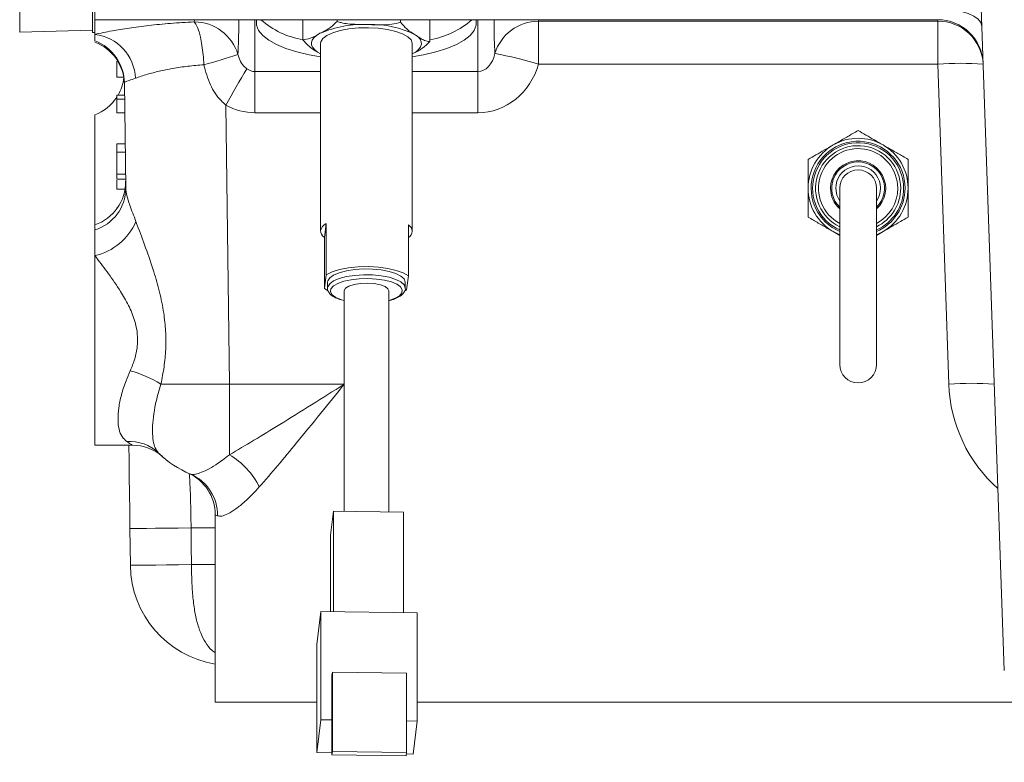
# Model space of a CAD drawing. Units: millimetres. Extents: x 11 to 1180, y 5 to 832.
# Drawn here: x 908 to 965, y 549 to 592 of the extents above; entities that cross this region are included whole.
import ezdxf

# ---------------------------------------------------------------- set-up
doc = ezdxf.new("R2010")
doc.units = ezdxf.units.MM
doc.layers.add('SLD-0', color=7, linetype='Continuous')
doc.dimstyles.new('SLDDIMSTYLE6', dxfattribs={"dimtxt": 0.18, "dimasz": 3, "dimexe": 0, "dimexo": 0.0625, "dimgap": 0, "dimtad": 0, "dimtih": 1, "dimtoh": 1, "dimdec": 0, "dimrnd": 1e-09, "dimzin": 0, "dimdsep": 46, "dimtxsty": 'Standard', "dimsah": 1, "dimcen": 0.09, "dimadec": 0, "dimazin": 0, "dimtfac": 3, "dimtdec": 0, "dimtofl": 0, "dimtmove": 0, "dimatfit": 3, "dimfxl": 0, "dimfrac": 2, "dimtolj": 1, "dimtzin": 0, "dimarcsym": 0})

msp = doc.modelspace()

# ---------------------------------------------------------------- linework, layer by layer
at = {"color": 8, "linetype": 'Continuous', "lineweight": 15}
for p, q in [((908.38150795, 635.47199916), (908.38150795, 591.27389715)), ((918.45097135, 591.860084), (918.47277237, 591.98772735)), ((921.94814536, 591.98772735), (921.94814536, 588.9976057)), ((934.81747859, 588.9976057), (934.81747859, 591.98772735)), ((938.2920047, 591.98772735), (938.30668731, 591.89998434)), ((961.33463138, 591.89998434), (961.33141273, 591.98772735)), ((925.73697918, 590.01952237), (925.56822725, 590.11726405)), ((931.06252381, 590.03736899), (931.02864602, 590.01952237)), ((921.94814536, 588.9976057), (925.73697918, 588.9976057)), ((931.02864602, 588.9976057), (934.81747859, 588.9976057)), ((925.73697918, 586.62282254), (921.94814536, 586.62282254)), ((934.81747859, 586.62282254), (931.02864602, 586.62282254)), ((920.4758144, 570.97671257), (927.09126873, 570.97671257))]:
    msp.add_line(p, q, dxfattribs=at)
at = {"color": 7, "linetype": 'Continuous', "lineweight": 15}
for p, q in [((912.58824541, 634.94912983), (912.58824541, 591.24489949)), ((965.17856969, 554.46580376), (962.780799, 623.1289824)), ((912.71947874, 592.59048428), (912.71947874, 591.98772735)), ((912.71947874, 591.98772735), (961.3336628, 591.98772735)), ((912.71947874, 591.98772735), (912.71947874, 591.14119238)), ((924.71994761, 590.83216713), (924.71994761, 591.98772735)), ((926.68625269, 591.89047243), (926.68625269, 591.98772735)), ((930.34911705, 591.83720575), (930.34911705, 591.98772735)), ((932.04567759, 590.72563873), (932.04567759, 591.98772735)), ((938.30668731, 591.89998434), (961.33463138, 591.89998434)), ((938.30668731, 589.42692306), (938.30668731, 591.89998434)), ((961.33463138, 589.42692306), (961.33463138, 591.89998434)), ((908.38150795, 591.27389715), (912.58824541, 591.3840515)), ((912.58824541, 591.24489949), (912.71947874, 591.24489949)), ((925.73697918, 590.61978088), (925.73697918, 579.79157891)), ((931.02864602, 579.79157891), (931.02864602, 590.61978088)), ((925.56822725, 590.11726405), (925.73697918, 590.01237478)), ((921.94814536, 586.62282254), (921.94814536, 588.9976057)), ((934.81747859, 586.62282254), (934.81747859, 588.9976057)), ((961.33463138, 589.42692306), (938.30668731, 589.42692306)), ((961.97892778, 570.97671257), (961.33463138, 589.42692306)), ((914.38488017, 588.67620256), (913.98947871, 588.67620256)), ((914.4964998, 582.26734227), (914.4215111, 588.34160195)), ((913.98947871, 587.64500247), (913.98947871, 587.39653057)), ((914.43011078, 587.64500247), (913.98947871, 587.64500247)), ((914.43317825, 587.39653057), (913.98947871, 587.39653057)), ((913.98947871, 587.39653057), (913.98947871, 586.61380734)), ((920.27725456, 587.06052429), (920.4758144, 570.97671257)), ((912.71947874, 580.15526162), (912.71947874, 586.50516298)), ((914.44284134, 586.61380734), (913.98947871, 586.61380734)), ((914.46495202, 584.82278214), (913.98947871, 584.82278214)), ((913.98947871, 584.34958583), (913.98947871, 583.08602697)), ((914.4707939, 584.34958583), (913.98947871, 584.34958583)), ((914.48639278, 583.08602697), (913.98947871, 583.08602697)), ((913.98947871, 583.08602697), (913.98947871, 582.79346254)), ((914.49000475, 582.79346254), (913.98947871, 582.79346254)), ((914.45790657, 582.21765187), (913.98947871, 582.21765187)), ((955.68781151, 582.26842509), (955.68781151, 572.10842099)), ((957.80447675, 572.10842099), (957.80447675, 582.26842509)), ((914.01704865, 581.13218175), (913.98947871, 581.13218175)), ((913.98947871, 581.13218175), (913.98947871, 581.09355794)), ((912.71947874, 580.15526162), (912.71947874, 579.8645648)), ((925.96437587, 579.42454841), (926.06419378, 580.22749748)), ((926.06419378, 580.22749748), (926.06419378, 577.28375322)), ((930.80124809, 577.21486515), (930.80124809, 580.15860941)), ((912.71947874, 579.8645648), (912.71947874, 578.38453676)), ((925.96437587, 576.48080415), (925.96437587, 579.42454841)), ((955.68781151, 579.55056753), (955.30468775, 579.77176037)), ((958.18758561, 579.7717554), (957.80447675, 579.55056753)), ((912.71947874, 578.38453676), (912.71947874, 567.45526022)), ((925.96437587, 576.48080415), (926.06419378, 577.28375322)), ((930.70143017, 576.41191608), (930.80124809, 577.21486515)), ((926.13914538, 576.84783465), (926.13914538, 576.51368108)), ((930.62647858, 576.51368108), (930.62647858, 576.84783465)), ((926.17383031, 576.34974843), (925.96437587, 576.48080415)), ((927.09126873, 576.35456151), (927.09126873, 563.64223188)), ((929.67435522, 563.60467102), (929.67435522, 576.35456151)), ((930.70143017, 576.41191608), (930.61332706, 576.36110312)), ((920.4758144, 570.97671257), (920.4758144, 566.89800646)), ((914.87564091, 567.45526022), (912.71947874, 567.45526022)), ((918.10336265, 565.8420158), (918.22563724, 565.78933523)), ((918.22338281, 565.79067634), (918.10336265, 565.8420158)), ((919.66214519, 552.76864098), (919.66214519, 563.44351993)), ((919.79319096, 563.38427788), (919.66214519, 563.44351993)), ((926.48185718, 563.65109807), (926.3103709, 562.27163798)), ((930.51497691, 563.5924471), (926.48185718, 563.65109807)), ((926.48185718, 563.65109807), (926.48185718, 557.85200324)), ((930.51497691, 557.79335227), (930.51497691, 563.5924471)), ((914.76491426, 560.52514241), (914.73878337, 562.64181262)), ((926.3103709, 562.27163798), (926.3103709, 557.8544967)), ((925.75370946, 557.862593), (925.51755586, 555.9629433)), ((925.75370946, 557.862593), (925.75370946, 551.62611928)), ((931.30779195, 557.78181877), (925.75370946, 557.862593)), ((931.30779195, 551.54535498), (931.30779195, 557.78181877)), ((925.51755586, 555.9629433), (925.51755586, 549.72646958)), ((926.41704334, 554.36936345), (926.39456494, 554.18854282)), ((930.68941487, 554.30723554), (926.41704334, 554.36936345)), ((926.41704334, 554.36936345), (926.41704334, 549.78844847)), ((926.39456494, 554.18854282), (926.39456494, 551.61680108)), ((930.68941487, 549.72632057), (930.68941487, 554.30723554)), ((925.51755586, 552.63859358), (919.66214581, 552.63859358)), ((931.30779195, 552.63859358), (1028.71280962, 552.63859358)), ((925.75370946, 551.62611928), (925.51755586, 549.72646958)), ((925.75370946, 551.62611928), (926.39456494, 551.61680108)), ((926.39456494, 551.61680108), (926.39456494, 549.60762785)), ((930.68941487, 551.55434535), (931.30779195, 551.54535498)), ((931.30779195, 551.54535498), (931.07163835, 549.64570528)), ((925.51755586, 549.72646958), (926.39456494, 549.71371418)), ((926.41704334, 549.78844847), (926.39456494, 549.60762785)), ((926.39456494, 549.60762785), (930.66693647, 549.54549994)), ((926.41704334, 549.78844847), (930.68941487, 549.72632057)), ((930.68941487, 549.72632057), (930.66693647, 549.54549994)), ((930.68010165, 549.65139753), (931.07163835, 549.64570528))]:
    msp.add_line(p, q, dxfattribs=at)
at = {"color": 7, "linetype": 'Continuous', "lineweight": 15, "flags": 128}
for points in [[(963.88130936, 591.6145377), (963.82461044, 591.8189866), (963.67105895, 592.01226459), (963.42644645, 592.18707508), (963.10000175, 592.33682182), (962.70405306, 592.45585229), (962.25354128, 592.53967132), (961.76545872, 592.58511986), (961.25824306, 592.59048428)], [(919.00816426, 589.38974466), (918.97773299, 589.82151574), (918.93280971, 590.23876316), (918.87462937, 590.62999811), (918.80479384, 590.984457), (918.72522412, 591.29239446), (918.63810883, 591.54533174), (918.54584518, 591.73631495), (918.45097135, 591.860084)], [(922.05335067, 591.98772735), (922.04761558, 591.96140196), (922.04761558, 591.6649831), (922.16562781, 591.37132094), (922.39945497, 591.0858892), (922.74474095, 590.81401255), (923.19505342, 590.56074248), (923.74200427, 590.33080266), (924.3754042, 590.12847966), (925.08345399, 589.95753851), (925.73697918, 589.83887063)], [(931.02864602, 589.83887063), (931.68216997, 589.95753851), (932.39022099, 590.12847966), (933.02362093, 590.33080266), (933.57057177, 590.56074248), (934.02088238, 590.81401255), (934.3661696, 591.0858892), (934.59999614, 591.37132094), (934.71800837, 591.6649831), (934.71800837, 591.96140196), (934.71227391, 591.98772735)], [(925.73697918, 590.61978088), (925.74932852, 590.70711659), (925.86578978, 590.89869585), (926.09994291, 591.07724156), (926.4408405, 591.23438921), (926.87254328, 591.36280245), (927.37486391, 591.45647115), (927.92431566, 591.51101933), (928.49520647, 591.52389393)], [(928.49520647, 591.52389393), (929.06084089, 591.49449394), (929.59477185, 591.42419026), (930.07203244, 591.31627606), (930.4703082, 591.17579287), (930.77097389, 591.00931213), (930.95997153, 590.82461721), (931.02846472, 590.6303458), (931.02864602, 590.61978088)], [(925.56822725, 590.11726405), (925.40052834, 590.24721211), (925.28385846, 590.38353787), (925.22021188, 590.52390681), (925.21067762, 590.66590991), (925.25542084, 590.80712821), (925.35367288, 590.94514277), (925.50375614, 591.07758429), (925.70310015, 591.20219773)], [(931.1973967, 591.12230267), (931.36509561, 590.99234965), (931.48176549, 590.85602886), (931.54541208, 590.71565992), (931.55494634, 590.57365185), (931.51020312, 590.43243355), (931.41195107, 590.29442396), (931.26186781, 590.16197747), (931.06252381, 590.03736899)], [(925.96437587, 579.42454841), (925.85718933, 579.5219126), (925.78338388, 579.62283816), (925.74393678, 579.72599393), (925.73936709, 579.83001894), (925.7697369, 579.93353731), (925.83464387, 580.03517813), (925.9332312, 580.13359533), (926.06419378, 580.22749748)], [(926.06419378, 577.28375322), (926.40196212, 577.4477554), (926.83707231, 577.58227315), (927.3481424, 577.68070028), (927.91005898, 577.7381989), (928.49520647, 577.7519477), (929.07483059, 577.72126124), (929.62044779, 577.64765944), (930.10524589, 577.53474838), (930.50540043, 577.38808121), (930.80124809, 577.21486515)], [(930.62647858, 576.84783465), (930.6262029, 576.85986982), (930.55761658, 577.03649328), (930.37178545, 577.20294919), (930.07872927, 577.3502571), (929.69424455, 577.47047967), (929.23906126, 577.55713489), (928.73771666, 577.60555373), (928.21723897, 577.61312352), (927.70568831, 577.57943199), (927.23064053, 577.50630703), (926.81770701, 577.39767756), (926.48914882, 577.25940969), (926.26267849, 577.09895398), (926.15050503, 576.92495809), (926.13914538, 576.84783465)], [(930.22481405, 576.68080753), (930.13847051, 576.73241522), (929.82306384, 576.8651349), (929.42395611, 576.96818636), (928.96434097, 577.03557438), (928.47092875, 577.06338491), (927.9723955, 577.0499987), (927.49771529, 576.99619558), (927.07447264, 576.90510478), (926.72726565, 576.78202119), (926.51808563, 576.66534013)], [(929.67435522, 576.35456151), (929.62698816, 576.47309528), (929.45899743, 576.59878657), (929.18566295, 576.70057641), (928.83373974, 576.7684959), (928.43767681, 576.79589417), (928.03624201, 576.78009397), (927.66873343, 576.72263509), (927.37112247, 576.62915017), (927.17254339, 576.50878356), (927.09243475, 576.37332207), (927.09126873, 576.35456151)], [(914.73878337, 562.64181262), (914.72618443, 563.66235342), (914.71376913, 564.66801789), (914.70171875, 565.64413335), (914.69020869, 566.5764692), (914.67940705, 567.45142565), (914.67935971, 567.45526022)], [(918.26767652, 562.68537865), (917.51451812, 562.67608033), (916.82612235, 562.6675817), (916.21702993, 562.66006158), (915.70010741, 562.65367892), (915.28627454, 562.64856782), (914.9842727, 562.64484253), (914.80048147, 562.64257258), (914.73878337, 562.64181262)], [(918.2866817, 560.568624), (918.27705493, 561.63504547), (918.26767652, 562.68537865)], [(918.2866817, 560.568624), (917.53487031, 560.55934058), (916.84779516, 560.55085685), (916.23993674, 560.54335163), (915.72410666, 560.53698387), (915.31117577, 560.53188767), (915.00984729, 560.52816735), (914.82647189, 560.52590237), (914.76491426, 560.52514241)]]:
    msp.add_lwpolyline(points, dxfattribs=at)
at = {"color": 8, "linetype": 'Continuous', "lineweight": 15, "flags": 128}
for points in [[(955.68781151, 581.52880099), (955.51817172, 581.8694316), (955.45498086, 582.26842509)], [(955.30469272, 579.77176037), (955.64290437, 579.60497167), (955.68781151, 579.58681212)], [(957.80447675, 579.58681212), (957.84937892, 579.6049667), (958.18759057, 579.7717554)], [(930.62647485, 576.51222573), (930.6262029, 576.52571625), (930.55761658, 576.70233971), (930.37178545, 576.86879561), (930.07872927, 577.01610353), (929.69424455, 577.1363261), (929.23906126, 577.22298132), (928.73771666, 577.27140016), (928.21723897, 577.27896994), (927.70568831, 577.24527842), (927.23064053, 577.17214849), (926.81770701, 577.06352399), (926.48914882, 576.92525611), (926.26267849, 576.76479544), (926.15050503, 576.59080452), (926.13921988, 576.50741762)], [(926.51808563, 576.66534013), (926.47627422, 576.63409239), (926.33608285, 576.46991637), (926.31484, 576.29903978), (926.41378123, 576.13138682), (926.62715468, 575.97670283), (926.94256011, 575.84398315), (927.09126873, 575.79939391)], [(929.67435522, 575.79939391), (929.69115131, 575.80401327), (930.0383583, 575.92709687), (930.28934974, 576.07502566), (930.4295411, 576.23920169), (930.45078395, 576.41007827), (930.35184397, 576.57773123), (930.22481405, 576.68080753)]]:
    msp.add_lwpolyline(points, dxfattribs=at)
at = {"color": 7, "linetype": 'Continuous', "lineweight": 15}
for centre, radius, start, end in [((918.44244633, 589.21853152), 2.64156623, 16.730754126, 89.815091348), ((925.50802006, 595.60811181), 4.83854045, 228.43806055, 260.708742215), ((931.27030527, 595.5899737), 4.81654341, 279.504459491, 311.592037225), ((938.31533608, 589.25759918), 2.64239931, 90.187533694, 162.792437203), ((961.33366511, 589.36306195), 2.62466667, 2, 90.143733968), ((961.36771478, 589.3074536), 2.59274182, 2.641034293, 90.731114308), ((928.18345711, 585.44324696), 6.27038154, 86.944536893, 113.301350558), ((928.72188388, 586.18828344), 5.52020919, 63.356009233, 92.119921694), ((911.79798915, 588.23248421), 2.62466895, 0.818051754, 69.468150271), ((912.40354551, 588.50496108), 2.65509496, 2.220122832, 83.166108202), ((911.80074387, 588.30823513), 2.62097963, 0.729433167, 69.480197137), ((911.82570247, 616.89839904), 28.43086041, 284.633141657, 288.766360458), ((931.40111708, 566.53380462), 23.91195876, 73.214381817, 79.420821847), ((978.81174288, 554.87446059), 66.79991781, 149.1187575173, 151.1951471716), ((962.64616701, 570.61072077), 18.86185553, 86.01279192, 93.98720808), ((911.78905057, 588.95935696), 2.62463481, 329.948637538, 352.747281827), ((911.78902557, 588.95938554), 2.62467158, 290.545304451, 326.968683244), ((956.74614541, 582.26842292), 2.8829, 59.999899889, 119.9998999), ((956.74614541, 582.26842292), 2.8829, 119.9998999, 180), ((956.74614541, 582.26842292), 2.70933333, 0, 247.006605686), ((956.74614541, 582.26842292), 2.45533333, 0, 244.466771056), ((956.74614541, 582.26842292), 2.8829, 0, 59.999899889), ((956.74614541, 582.26842292), 1.58961667, 311.742112966, 180), ((956.74614541, 582.26842292), 1.524, 90, 226.01703687), ((956.74614541, 582.26842292), 1.05833333, 0, 180), ((956.74614541, 582.26842292), 1.524, 313.98296313, 90), ((911.86706157, 582.63765009), 2.62466667, 288.951737546, 0.707299098), ((911.97640582, 582.27262297), 2.52009951, 287.149056327, 359.879940387), ((956.74614541, 582.26842292), 2.8829, 180, 239.999937221), ((956.74614541, 582.26842292), 1.58961667, 180, 228.257887034), ((956.74614541, 582.26842292), 2.45533333, 295.533228944, 0), ((956.74614541, 582.26842292), 2.70933333, 292.993394314, 0), ((956.74614541, 582.26842292), 2.8829, 299.999899895, 0), ((911.98013585, 581.68855603), 3.38573053, 282.613329051, 336.63736224), ((930.59719086, 579.79157891), 0.41994135, 299.072659917, 60.927340083), ((956.74614541, 572.10842292), 1.05833333, 180, 0), ((912.81947976, 564.797928), 7.21120675, 59.03814779, 74.419211266), ((918.66338719, 700.53143203), 129.56739647, 269.0562946623, 270.8014965167), ((963.29046342, 552.15738753), 18.86497073, 86.013451397, 93.986548603), ((914.74098997, 565.27508767), 2.38987776, 46.10729313, 94.203423837), ((914.87564088, 564.83059343), 2.62466667, 48.590377891, 89.999999999), ((920.47581449, 571.18059343), 5.842, 225.730742849, 247.34555529), ((918.300199, 563.13711076), 4.34484048, 26.016112339, 59.95133495), ((917.03747874, 563.44352088), 2.62466667, 0, 66.039756815), ((917.22254307, 563.42217057), 2.57092716, 359.155491601, 67.035030797), ((920.60646918, 560.5972601), 5.842, 180.707299098, 260.697671955)]:
    msp.add_arc(centre, radius, start, end, dxfattribs=at)
at = {"color": 8, "linetype": 'Continuous', "lineweight": 15}
for centre, radius, start, end in [((956.74614541, 582.26842292), 2.62466667, 0, 246.220005269), ((956.74614541, 582.26842292), 2.286, 0, 242.421532022), ((956.74614541, 582.26842292), 1.29116667, 325.05198628, 180), ((956.74614541, 582.26842292), 2.286, 297.578467978, 0), ((956.74614541, 582.26842292), 2.62466667, 293.779994731, 0), ((970.44043837, 571.27219298), 8.46666667, 182, 228.339995586), ((920.90612096, 182.64545054), 380.04908676, 90.1875407457, 90.3977721588), ((921.23136138, 152.88287058), 407.69638787, 90.2205309871, 90.4138353666)]:
    msp.add_arc(centre, radius, start, end, dxfattribs=at)
at = {"color": 7, "linetype": 'Continuous', "lineweight": 15}
for centre, major_axis, ratio, start_param, end_param in [((934.81747874, 590.45541772), (0, 1.45781362), 0.696934085, 3.1415926536, 4.4229305311), ((921.94814541, 590.45541772), (0, 1.45781362), 0.696934085, 2.6647775143, 3.1415926536), ((934.81747874, 590.54701727), (0, 3.92419352), 0.9277490142, 3.1415926536, 4.4229305311), ((921.94814541, 590.54701727), (0, 3.92419352), 0.9277490142, 2.6647775143, 3.1415926536), ((927.11281207, 552.7686453), (0, 426.84840746), 0.0174550649, 1.5707963268, 1.5711010061)]:
    msp.add_ellipse(centre, major_axis=major_axis, ratio=ratio, start_param=start_param, end_param=end_param, dxfattribs=at)
for points, knots in [([(912.71947874, 591.14119238), (913.03351058, 591.21038559), (913.58637569, 591.3322029), (914.68392705, 591.512271), (915.81485589, 591.65959548), (917.08096675, 591.7850281), (917.99020406, 591.8348408), (918.45097135, 591.860084)], [0, 0, 0, 0, 0.2434252348, 0.4285594652, 0.6188096704, 0.8068270658, 1, 1, 1, 1]), ([(926.68625269, 591.89047243), (926.567439, 591.7747949), (926.24554232, 591.46139489), (925.91293833, 591.30246549), (925.70310015, 591.20219773)], [0, 0, 0, 0, 0.36910505114, 1, 1, 1, 1]), ([(928.51768487, 591.70471456), (928.25287894, 591.70822585), (927.7216269, 591.71527019), (927.09843694, 591.75502857), (926.76545212, 591.86444748), (926.68625269, 591.89047243)], [0, 0, 0, 0, 0.43099747061, 0.86466446734, 1, 1, 1, 1]), ([(930.34911705, 591.83720575), (930.18139211, 591.79629743), (929.58571026, 591.65100988), (928.96419868, 591.68226202), (928.51768487, 591.70471456)], [0, 0, 0, 0, 0.2815679944, 1, 1, 1, 1]), ([(931.1973967, 591.12230267), (931.03699264, 591.21726399), (930.7506309, 591.38679391), (930.47177379, 591.69961138), (930.34911705, 591.83720575)], [0, 0, 0, 0, 0.5601448669, 1, 1, 1, 1]), ([(912.71947874, 591.14119238), (912.71947874, 591.06038163), (912.71947874, 590.89868782), (912.71947874, 590.80818707), (912.71947874, 590.76291647)], [0, 0, 0, 0, 0.49977642857, 1, 1, 1, 1]), ([(925.70310015, 591.20219773), (925.51719198, 591.09200641), (925.18529922, 590.89528724), (924.86210577, 590.85144941), (924.71994761, 590.83216713)], [0, 0, 0, 0, 0.5601453013, 1, 1, 1, 1]), ([(924.71994761, 590.83216713), (924.82246208, 590.71327277), (925.10020082, 590.39115656), (925.38717585, 590.22321667), (925.56822725, 590.11726405)], [0, 0, 0, 0, 0.3691039454, 1, 1, 1, 1]), ([(931.06252381, 590.03736899), (931.24843186, 590.12729372), (931.58032453, 590.28783198), (931.90351895, 590.59189509), (932.04567759, 590.72563873)], [0, 0, 0, 0, 0.5601451251, 1, 1, 1, 1]), ([(932.04567759, 590.72563873), (931.94316264, 590.74107663), (931.66542265, 590.78290198), (931.37844791, 590.99100887), (931.1973967, 591.12230267)], [0, 0, 0, 0, 0.369104035, 1, 1, 1, 1]), ([(913.98947871, 589.5883374), (913.98947871, 589.53525763), (913.98947871, 589.25485458), (913.98947871, 588.90777942), (913.98947871, 588.69620779), (913.98947871, 588.68287833), (913.98947871, 588.67620256)], [0, 0, 0, 0, 0.07184793211, 0.37954910707, 0.68926043923, 1, 1, 1, 1]), ([(920.97219009, 589.97897134), (921.01211466, 589.84085074), (921.08784621, 589.57885453), (921.30081716, 589.30419634), (921.44373907, 589.19051979), (921.48185016, 589.16020717)], [0, 0, 0, 0, 0.4498462613, 0.8532978376, 1, 1, 1, 1]), ([(919.00816426, 589.38974466), (918.69744175, 589.36427926), (918.06641296, 589.31256302), (917.19858656, 589.17946548), (916.41204098, 589.01881697), (915.65400569, 588.8214499), (915.27231321, 588.68494488), (915.05664749, 588.60781616)], [0, 0, 0, 0, 0.1847106071, 0.3751183229, 0.5609259958, 0.751912293, 1, 1, 1, 1]), ([(920.27725456, 587.06052429), (920.18216155, 587.14481814), (919.81175675, 587.4731582), (919.30684998, 588.24667495), (919.11087475, 588.9966718), (919.00816426, 589.38974466)], [0, 0, 0, 0, 0.1411713734, 0.549888479, 1, 1, 1, 1]), ([(915.05664749, 588.60781616), (914.92920902, 588.56431977), (914.67059698, 588.47605216), (914.4598951, 588.41993129), (914.43378445, 588.36664789), (914.4215111, 588.34160195)], [0, 0, 0, 0, 0.3398722992, 0.6897059496, 1, 1, 1, 1]), ([(955.30470265, 584.76509478), (955.49358444, 584.87414316), (955.87210853, 585.09267899), (956.36334397, 585.37629953), (956.64505512, 585.5389448), (956.74614661, 585.59730973)], [0, 0, 0, 0, 0.389715763, 0.7810006958, 1, 1, 1, 1]), ([(956.74614661, 585.59730973), (956.89469551, 585.5115449), (957.36264593, 585.24137336), (957.85294785, 584.95829866), (958.18760547, 584.76508484)], [0, 0, 0, 0, 0.3174458122, 1, 1, 1, 1]), ([(913.98947871, 584.82278214), (913.98947871, 584.781414), (913.98947871, 584.70731368), (913.98947871, 584.45918931), (913.98947871, 584.34958583)], [0, 0, 0, 0, 0.5582719803, 1, 1, 1, 1]), ([(953.86324627, 583.93286493), (954.01179524, 584.01862963), (954.47974597, 584.28880086), (954.97004617, 584.57187876), (955.30470265, 584.76509478)], [0, 0, 0, 0, 0.3174457494, 1, 1, 1, 1]), ([(958.18760547, 584.76508484), (958.37648506, 584.65603393), (958.75500652, 584.43749198), (959.24624556, 584.15387806), (959.5279548, 583.99123015), (959.62904447, 583.93286493)], [0, 0, 0, 0, 0.3897150654, 0.7810029285, 1, 1, 1, 1]), ([(953.86324627, 582.26842509), (953.86324627, 582.49187695), (953.86324627, 582.93982578), (953.86324627, 583.5075224), (953.86324627, 583.82683531), (953.86324627, 583.93286493)], [0, 0, 0, 0, 0.3993398586, 0.8005474892, 1, 1, 1, 1]), ([(959.62904447, 583.93286493), (959.62904447, 583.87861046), (959.62904447, 583.67260937), (959.62904447, 583.28411805), (959.62904447, 582.78223958), (959.62904447, 582.44190698), (959.62904447, 582.26842509)], [0, 0, 0, 0, 0.1036830709, 0.3936786811, 0.69093243, 1, 1, 1, 1]), ([(913.98947871, 582.73511952), (913.98947871, 582.65270015), (913.98947871, 582.44965261), (913.98947871, 582.25720807), (913.98947871, 582.23084268), (913.98947871, 582.21765187)], [0, 0, 0, 0, 0.2545187475, 0.6270298725, 1, 1, 1, 1]), ([(914.4964998, 582.26734227), (914.51045686, 582.13290381), (914.53885722, 581.85934326), (914.74795882, 581.24319893), (914.96290322, 580.67650409), (915.08828188, 580.34594681)], [0, 0, 0, 0, 0.2870711208, 0.5841433269, 1, 1, 1, 1]), ([(953.86324627, 580.60398028), (953.86324627, 580.65823475), (953.86324627, 580.86423584), (953.86324627, 581.25272716), (953.86324627, 581.75460728), (953.86324627, 582.09494154), (953.86324627, 582.26842509)], [0, 0, 0, 0, 0.1036827649, 0.3936775194, 0.6909303911, 1, 1, 1, 1]), ([(959.62904447, 582.26842509), (959.62904447, 582.04497158), (959.62904447, 581.59702109), (959.62904447, 581.02932281), (959.62904447, 580.7100099), (959.62904447, 580.60398028)], [0, 0, 0, 0, 0.3993416316, 0.8005480779, 1, 1, 1, 1]), ([(955.30468775, 579.77176037), (955.11580812, 579.88081123), (954.73728658, 580.09935307), (954.24604748, 580.38296799), (953.96433681, 580.54561513), (953.86324627, 580.60398028)], [0, 0, 0, 0, 0.3897145885, 0.7810019727, 1, 1, 1, 1]), ([(959.62904447, 580.60398028), (959.48049557, 580.51821546), (959.01254515, 580.24804391), (958.52224323, 579.96496922), (958.18758561, 579.7717554)], [0, 0, 0, 0, 0.3174458122, 1, 1, 1, 1]), ([(915.08828188, 580.34594681), (915.11446347, 580.27528203), (915.29125605, 579.79811449), (915.64903874, 578.85151443), (916.1003694, 577.55156853), (916.46142672, 576.28715905), (916.69705369, 575.14138612), (916.81339996, 574.0326683), (916.81944516, 572.98966973), (916.72386012, 571.96460114), (916.59423642, 571.3093246), (916.5294095, 570.98161008)], [0, 0, 0, 0, 0.0270060247, 0.1823595749, 0.3378829127, 0.46169117, 0.5854205771, 0.6903522889, 0.7952601532, 0.8976062536, 1, 1, 1, 1]), ([(914.75638723, 571.74414224), (914.84974465, 571.96859687), (915.03616866, 572.41680685), (915.21223223, 573.26550951), (915.17092313, 574.03165201), (914.96804091, 574.82258109), (914.67208156, 575.53128147), (914.14520648, 576.43336102), (913.50469901, 577.34735643), (913.00137034, 578.00559704), (912.75698981, 578.33411159), (912.71947874, 578.38453676)], [0, 0, 0, 0, 0.0961832126, 0.1920667693, 0.3316094365, 0.3823740232, 0.5047311541, 0.6275233613, 0.7983320327, 0.9690450743, 1, 1, 1, 1]), ([(926.14561, 576.50338934), (926.14384695, 576.4929721), (926.13048635, 576.41402908), (926.20452071, 576.26840585), (926.35240589, 576.10036855), (926.5962626, 575.95242376), (926.84849613, 575.84522511), (927.03970363, 575.80100709), (927.09126873, 575.78908231)], [0, 0, 0, 0, 0.03014678384, 0.22845567083, 0.42886793697, 0.65937545697, 0.90813990602, 1, 1, 1, 1]), ([(929.67435522, 575.78923132), (929.73450145, 575.80356231), (929.93056402, 575.85027797), (930.19385683, 575.96389763), (930.44067739, 576.12025252), (930.57900361, 576.30012487), (930.64190371, 576.44429351), (930.62582215, 576.51003071), (930.62550876, 576.51131179)], [0, 0, 0, 0, 0.10732413531, 0.34985144933, 0.59796838014, 0.80734726271, 0.99624561434, 1, 1, 1, 1]), ([(914.56581721, 567.65853689), (914.46679042, 567.74609552), (914.26538454, 567.92417684), (914.09895923, 568.36249846), (914.03418371, 568.92481779), (914.08101395, 569.59236707), (914.23872061, 570.35300772), (914.46883716, 571.08121668), (914.67358738, 571.55325326), (914.75638723, 571.74414224)], [0, 0, 0, 0, 0.1482874204, 0.3015947199, 0.4477798843, 0.5992926731, 0.7457216918, 0.8971712648, 1, 1, 1, 1]), ([(916.5294095, 570.98161008), (916.47216102, 570.79496661), (916.33140017, 570.33605319), (916.17268582, 569.62692357), (916.06466849, 568.89442426), (916.03107524, 568.23917509), (916.07386582, 567.69711289), (916.18738666, 567.26347788), (916.32707895, 567.08687985), (916.39791637, 566.99732767)], [0, 0, 0, 0, 0.1005964988, 0.2473436837, 0.3981995915, 0.5465061133, 0.6992154005, 0.8474732862, 1, 1, 1, 1]), ([(920.4758144, 566.89800646), (920.9426974, 567.17237992), (921.88422879, 567.72569034), (923.48022972, 568.70155194), (925.22501018, 569.78615225), (926.47810353, 570.5752672), (927.10953467, 570.97463964), (927.11281208, 570.97671257)], [0, 0, 0, 0, 0.22320203586, 0.45011646059, 0.722511034, 0.99855970405, 1, 1, 1, 1]), ([(927.11281208, 570.97671257), (927.1105823, 570.97394922), (926.65015781, 570.40335169), (925.72325806, 569.25812346), (924.43828411, 567.68793416), (923.25112355, 566.25825225), (922.55551013, 565.45025562), (922.20477999, 565.04286156)], [0, 0, 0, 0, 0.0013238946, 0.2733684491, 0.5494358243, 0.77282434, 1, 1, 1, 1]), ([(914.87564091, 567.45526022), (914.8654137, 567.46162921), (914.84461588, 567.47458104), (914.71370161, 567.55777508), (914.60394351, 567.63255933), (914.56581721, 567.65853689)], [0, 0, 0, 0, 0.38704165, 0.7870786877, 1, 1, 1, 1]), ([(916.39791637, 566.99732767), (916.45871825, 566.93999806), (916.5812683, 566.82444659), (916.60150045, 566.80758729), (916.61169464, 566.79909255)], [0, 0, 0, 0, 0.4961391458, 1, 1, 1, 1]), ([(918.22563724, 565.78933523), (918.29153191, 565.77592888), (918.42529134, 565.74871537), (918.76330877, 565.83679952), (919.19064017, 566.02335416), (919.75854002, 566.34136335), (920.21219578, 566.69342438), (920.4758144, 566.89800646)], [0, 0, 0, 0, 0.1823960672, 0.3702452762, 0.5526096089, 0.7400221831, 1, 1, 1, 1]), ([(918.26767652, 562.68537865), (918.26260955, 563.03794473), (918.2524755, 563.7430857), (918.2266721, 564.68288048), (918.19784809, 565.39193873), (918.1728637, 565.76221953), (918.16061693, 565.8031891), (918.15589856, 565.81897364)], [0, 0, 0, 0, 0.2161843319, 0.4323740768, 0.6486279684, 0.8646252835, 1, 1, 1, 1]), ([(922.20477999, 565.04286156), (921.92491108, 564.74506518), (921.45894993, 564.24925611), (920.84057639, 563.76479571), (920.38374659, 563.48272311), (920.01188361, 563.3376868), (919.86703912, 563.368545), (919.79319096, 563.38427788)], [0, 0, 0, 0, 0.2729624417, 0.4544623883, 0.6420364683, 0.8174942648, 1, 1, 1, 1])]:
    msp.add_open_spline(points, degree=3, knots=knots, dxfattribs=at)
at = {"color": 8, "linetype": 'Continuous', "lineweight": 15}
for points, knots in [([(921.02293909, 591.98772735), (921.02255584, 591.91024373), (921.01906321, 591.20413031), (920.99426612, 590.55598977), (920.97219009, 589.97897134)], [0, 0, 0, 0, 0.1097325404, 1, 1, 1, 1]), ([(935.79121235, 590.03931111), (935.76536627, 590.58648629), (935.73634321, 591.20091968), (935.74567601, 591.91009799), (935.74669762, 591.98772735)], [0, 0, 0, 0, 0.8905362002, 1, 1, 1, 1]), ([(919.66214519, 555.47642038), (919.591595, 555.52874823), (919.37062095, 555.69264707), (919.09008043, 556.08040952), (918.80580528, 556.62709895), (918.596551, 557.27766799), (918.44465399, 558.03622966), (918.34794822, 558.89567679), (918.29893507, 559.75909386), (918.2903676, 560.3251116), (918.2866817, 560.568624)], [0, 0, 0, 0, 0.0580420032, 0.1817964819, 0.3086839686, 0.4421115898, 0.5785807734, 0.7289306231, 0.8833804135, 1, 1, 1, 1])]:
    msp.add_open_spline(points, degree=3, knots=knots, dxfattribs=at)

# ---------------------------------------------------------------- leaders
at = {"layer": 'SLD-0'}
for points in [[(932.96922059, 641.39022374), (841.17746248, 523.7704918), (838.17746248, 523.7704918)], [(975.84401031, 557.04973212), (951.15779256, 528.92271663), (948.15779256, 528.92271663)]]:
    msp.add_leader(points, dimstyle='SLDDIMSTYLE6', dxfattribs=at)

doc.saveas('drawing.dxf')
